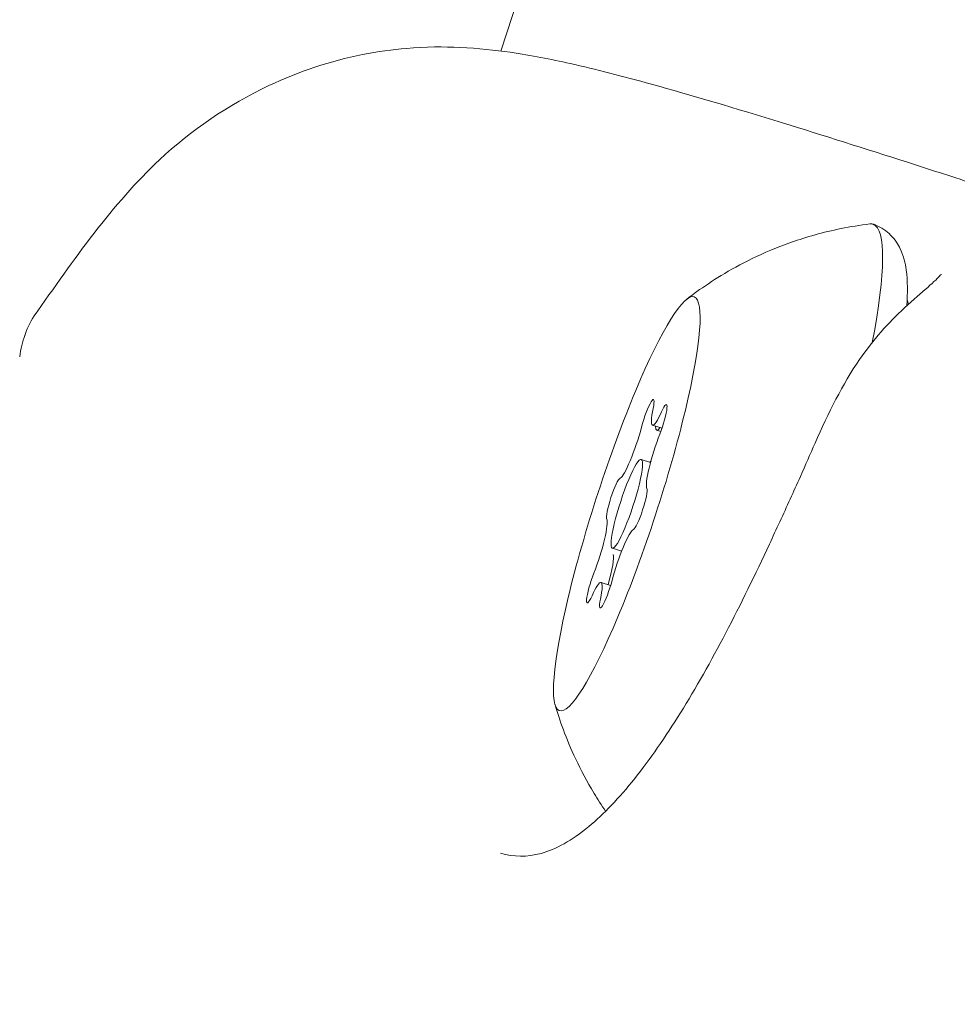
# Model space of a CAD drawing. Units: millimetres. Extents: x -2308 to 7356, y 6881 to 15178.
# Drawn here: x 1562 to 1592, y 12110 to 12142 of the extents above; entities that cross this region are included whole.
import ezdxf

# ---------------------------------------------------------------- set-up
doc = ezdxf.new("R2010")
doc.units = ezdxf.units.MM
doc.styles.get("Standard").update_dxf_attribs({"font": 'arial.ttf'})
doc.dimstyles.new('OLCU', dxfattribs={"dimtxt": 300, "dimasz": 225, "dimexe": 0.18, "dimexo": 0.0625, "dimgap": 80, "dimtad": 1, "dimdec": 0, "dimlfac": 0.1, "dimrnd": 5, "dimzin": 0, "dimdsep": 46, "dimtxsty": 'Standard', "dimcen": 0.09, "dimse1": 1, "dimse2": 1, "dimadec": 0, "dimazin": 0, "dimtfac": 1, "dimtdec": 0, "dimtofl": 0, "dimtmove": 0, "dimatfit": 3, "dimfxl": 1, "dimtolj": 1, "dimtzin": 0, "dimarcsym": 0})

# ---------------------------------------------------------------- blocks, each defined once
blk = doc.blocks.new('*D10')
at = {"color": 0, "lineweight": -2, "transparency": 16777216}
blk.add_line((-1363.97, 14748.237), (7156.473, 14748.237), dxfattribs=at)
at = {"color": 0, "transparency": 16777216}
for points in [[(-1363.97, 14781.57), (-1363.97, 14714.903), (-1563.97, 14748.237)], [(7156.473, 14781.57), (7156.473, 14714.903), (7356.473, 14748.237)]]:
    blk.add_solid(points, dxfattribs=at)
at = {"layer": 'Defpoints', "color": 0, "transparency": 16777216}
for p in [(7356.473, 14748.237), (7356.473, 12041.219), (-1563.97, 9778.771)]:
    blk.add_point(p, dxfattribs=at)
at = {"color": 0, "transparency": 16777216, "insert": (2896.251, 14981.408), "char_height": 300, "attachment_point": 5}
blk.add_mtext('\\A1;890', dxfattribs=at)
blk = doc.blocks.new('*D11')
at = {"color": 0, "lineweight": -2, "transparency": 16777216}
blk.add_line((-1878.023, 14296.077), (-1878.023, 7080.839), dxfattribs=at)
at = {"color": 0, "transparency": 16777216}
for points in [[(-1911.356, 14296.077), (-1844.689, 14296.077), (-1878.023, 14496.077)], [(-1911.356, 7080.839), (-1844.689, 7080.839), (-1878.023, 6880.839)]]:
    blk.add_solid(points, dxfattribs=at)
at = {"layer": 'Defpoints', "color": 0, "transparency": 16777216}
for p in [(5964.156, 14496.077), (-1878.023, 6880.839), (781.232, 6880.839)]:
    blk.add_point(p, dxfattribs=at)
at = {"color": 0, "transparency": 16777216, "insert": (-2111.195, 10688.458), "char_height": 300, "attachment_point": 5, "rotation": 90}
blk.add_mtext('\\A1;760', dxfattribs=at)

msp = doc.modelspace()

# ---------------------------------------------------------------- linework, layer by layer
at = {"color": 0, "linetype": 'Continuous', "lineweight": 0}
for p, q in [((1600.356, 12211.758), (1577.306, 12140.818)), ((1582.181, 12128.786), (1582.486, 12128.687)), ((1582.313, 12128.618), (1582.446, 12128.575)), ((1581.817, 12127.682), (1582.117, 12127.584)), ((1580.89, 12124.828), (1581.188, 12124.732)), ((1580.526, 12123.724), (1580.833, 12123.624))]:
    msp.add_line(p, q, dxfattribs=at)
at = {"color": 0, "linetype": 'Continuous', "lineweight": 0, "extrusion": (0, 0, -1)}
for centre, major_axis, start_param, end_param in [((1585.873, 12124.787), (3.399, 10.462), -0.065706, 0.008367), ((1585.873, 12124.787), (3.399, 10.462), 0.008367, 0.835669), ((1581.354, 12126.255), (-2.163, -6.657), 0.008367, 3.14996), ((1581.354, 12126.255), (2.163, 6.657), 0.008367, 3.14996), ((1581.995, 12128.942), (0.216, 0.666), -1.952348, 0.921884), ((1582.412, 12128.778), (0.216, 0.666), -0.90515, 1.969082), ((1581.354, 12126.255), (-0.464, -1.427), 0.008367, 3.14996), ((1581.354, 12126.255), (0.464, 1.427), 0.008367, 3.14996), ((1580.937, 12126.418), (-0.216, -0.666), 0.142047, 3.016279), ((1581.77, 12126.092), (0.216, 0.666), 0.142047, 3.016279), ((1580.295, 12123.732), (-0.216, -0.666), -0.90515, 1.969082), ((1580.712, 12123.568), (-0.216, -0.666), -1.952348, 0.921884)]:
    msp.add_ellipse(centre, major_axis=major_axis, ratio=0.141222, start_param=start_param, end_param=end_param, dxfattribs=at)
at = {"color": 0, "linetype": 'Continuous', "lineweight": 0}
for centre, major_axis, start_param, end_param in [((1582.582, 12130.021), (-0.401, -1.235), -0.921884, 0.90515), ((1581.516, 12128.315), (-0.401, -1.235), 0.125313, 1.952348), ((1582.715, 12129.853), (-0.401, -1.235), -0.429976, 0.429976), ((1582.42, 12127.961), (-0.401, -1.235), -1.969082, -0.142047), ((1581.786, 12126.305), (-0.464, -1.427), -2.734008, -2.644481), ((1580.287, 12124.549), (0.401, 1.235), -1.969082, -0.142047), ((1581.191, 12124.195), (0.401, 1.235), 0.125313, 1.952348), ((1580.492, 12123.424), (0.401, 1.235), -1.340954, -0.184316), ((1580.125, 12122.489), (0.401, 1.235), -0.921884, 0.90515)]:
    msp.add_ellipse(centre, major_axis=major_axis, ratio=0.141222, start_param=start_param, end_param=end_param, dxfattribs=at)
for points, knots in [([(1562.3, 12132.296), (1563.563, 12134.104), (1564.82, 12135.909), (1567.331, 12138.258), (1568.541, 12139.09), (1570.798, 12140.157), (1571.832, 12140.5), (1573.338, 12140.801), (1573.822, 12140.867), (1574.89, 12140.958), (1575.475, 12140.959), (1576.588, 12140.907), (1577.107, 12140.849), (1578.3, 12140.677), (1578.902, 12140.556), (1580.363, 12140.23), (1581.22, 12140.009), (1583.413, 12139.403), (1584.852, 12138.973), (1587.649, 12138.109), (1589.042, 12137.668), (1591.063, 12137.02), (1591.75, 12136.797), (1592.828, 12136.444), (1593.192, 12136.324), (1593.668, 12136.166), (1593.742, 12136.141), (1593.862, 12136.102), (1593.906, 12136.087), (1594.006, 12136.054), (1594.064, 12136.035), (1594.145, 12136.008), (1594.172, 12135.999), (1594.206, 12135.987), (1594.217, 12135.984), (1594.247, 12135.974), (1594.263, 12135.968), (1594.285, 12135.961), (1594.292, 12135.959), (1594.299, 12135.957), (1594.3, 12135.956), (1594.3, 12135.956)], [0, 0, 0, 0, 6.97773, 6.97773, 11.578887, 11.578887, 14.936405, 14.936405, 16.510894, 16.510894, 18.724144, 18.724144, 21.302629, 21.302629, 24.891035, 24.891035, 29.65457, 29.65457, 36.133711, 36.133711, 41.67453, 41.67453, 44.508733, 44.508733, 45.898727, 45.898727, 46.148643, 46.148643, 46.292116, 46.292116, 46.467991, 46.467991, 46.555929, 46.555929, 46.599564, 46.599564, 46.688156, 46.688156, 46.775925, 46.775925, 46.839903, 46.839903, 46.839903, 46.839903]), ([(1583.281, 12132.836), (1583.486, 12132.995), (1583.716, 12133.162), (1584.235, 12133.508), (1584.526, 12133.687), (1585.188, 12134.05), (1585.56, 12134.234), (1586.403, 12134.588), (1586.876, 12134.758), (1587.936, 12135.054), (1588.524, 12135.178), (1589.168, 12135.257)], [4.4996606, 4.4996606, 4.4996606, 4.4996606, 4.5273917, 4.5273917, 4.5551229, 4.5551229, 4.582854, 4.582854, 4.6105851, 4.6105851, 4.6383163, 4.6383163, 4.6383163, 4.6383163]), ([(1589.272, 12135.248), (1589.277, 12135.246), (1589.283, 12135.245), (1589.293, 12135.241), (1589.298, 12135.239), (1589.309, 12135.236), (1589.314, 12135.234), (1589.324, 12135.23), (1589.329, 12135.228), (1589.34, 12135.224), (1589.345, 12135.222), (1589.35, 12135.22)], [4.70402187, 4.70402187, 4.70402187, 4.70402187, 4.705695292, 4.705695292, 4.707368714, 4.707368714, 4.709042136, 4.709042136, 4.710715558, 4.710715558, 4.71238898, 4.71238898, 4.71238898, 4.71238898]), ([(1589.35, 12135.22), (1589.544, 12135.144), (1589.712, 12135.025), (1589.987, 12134.75), (1590.08, 12134.595), (1590.264, 12134.209), (1590.307, 12133.995), (1590.387, 12133.42), (1590.384, 12133.049), (1590.355, 12132.622)], [4.712389, 4.712389, 4.712389, 4.712389, 4.7758948, 4.7758948, 4.8525024, 4.8525024, 4.9868604, 4.9868604, 5.215823, 5.215823, 5.215823, 5.215823]), ([(1590.283, 12132.556), (1590.567, 12132.816), (1590.827, 12133.04), (1591.231, 12133.396), (1591.378, 12133.537), (1591.456, 12133.63), (1591.465, 12133.644), (1591.465, 12133.644)], [0, 0, 0, 0, 1.471772, 1.471772, 2.955382, 2.955382, 3.502803, 3.502803, 3.502803, 3.502803]), ([(1577.289, 12115.02), (1577.715, 12114.888), (1578.138, 12114.881), (1579.071, 12115.139), (1579.589, 12115.422), (1580.608, 12116.266), (1581.109, 12116.793), (1582.097, 12118.032), (1582.593, 12118.749), (1583.572, 12120.324), (1584.063, 12121.197), (1585.017, 12123.021), (1585.487, 12123.988), (1586.164, 12125.437), (1586.387, 12125.922), (1586.716, 12126.646), (1586.826, 12126.888), (1587.095, 12127.491), (1587.252, 12127.85), (1587.835, 12129.172), (1588.289, 12130.104), (1589.275, 12131.526), (1589.767, 12132.083), (1590.283, 12132.556)], [0, 0, 0, 0, 3.590813, 3.590813, 7.206033, 7.206033, 10.395958, 10.395958, 13.508193, 13.508193, 16.665739, 16.665739, 19.861309, 19.861309, 21.461914, 21.461914, 22.269704, 22.269704, 23.482068, 23.482068, 26.792234, 26.792234, 29.429225, 29.429225, 29.429225, 29.429225]), ([(1580.673, 12116.365), (1580.539, 12116.561), (1580.416, 12116.751), (1580.067, 12117.328), (1579.874, 12117.695), (1579.552, 12118.377), (1579.422, 12118.693), (1579.205, 12119.279), (1579.117, 12119.549), (1579.045, 12119.798)], [1.67045761, 1.67045761, 1.67045761, 1.67045761, 1.68359709, 1.68359709, 1.71132822, 1.71132822, 1.73905936, 1.73905936, 1.76679049, 1.76679049, 1.76679049, 1.76679049])]:
    msp.add_open_spline(points, degree=3, knots=knots, dxfattribs=at)
for points in [[(1590.367, 12132.823), (1590.383, 12132.771), (1590.397, 12132.72), (1590.409, 12132.671)], [(1562.495, 12132.481), (1562.495, 12132.481), (1562.495, 12132.481), (1562.495, 12132.481)], [(1561.978, 12131.608), (1562.05, 12131.859), (1562.157, 12132.092), (1562.3, 12132.297)], [(1561.832, 12130.986), (1561.861, 12131.232), (1561.919, 12131.467), (1562.007, 12131.684)]]:
    msp.add_open_spline(points, degree=3, dxfattribs=at)

# ---------------------------------------------------------------- dimensions: what is measured, and where the dimension line sits
dim = msp.add_linear_dim(base=(7356.473, 14748.237), p1=(-1563.97, 9778.771), p2=(7356.473, 12041.219), dimstyle='OLCU', override={"dimasz": 200})
dim.commit()
dim.dimension.update_dxf_attribs({"geometry": '*D10', "text_midpoint": (2896.251, 14748.237), "dimtype": 160})
dim = msp.add_linear_dim(base=(-1878.023, 6880.839), p1=(5964.156, 14496.077), p2=(781.232, 6880.839), angle=90, dimstyle='OLCU', override={"dimasz": 200})
dim.commit()
dim.dimension.update_dxf_attribs({"geometry": '*D11', "text_midpoint": (-2111.195, 10688.458)})

doc.saveas('drawing.dxf')
